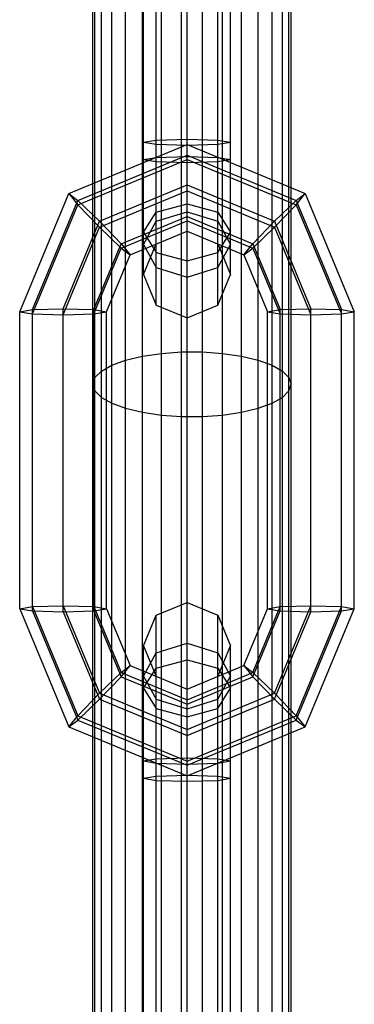
# Model space of a CAD drawing. Extents: x -3799 to 7300, y -6360 to 6586.
# Drawn here: x 1946 to 1974, y -3857 to -3778 of the extents above; entities that cross this region are included whole.
import ezdxf

# ---------------------------------------------------------------- set-up
doc = ezdxf.new("R2010")
doc.units = 0

msp = doc.modelspace()

# ---------------------------------------------------------------- linework, layer by layer
at = {"color": 0}
for p, q in [((1965.754876, -4161.240475), (1965.754876, -2917.712181)), ((1966.873968, -4340.325062), (1966.873968, -2918.545721)), ((1952.576651, -3864.416368), (1952.576651, -2920.58383)), ((1968.227012, -3923.668189), (1968.227012, -2920.58383)), ((1957.929696, -4098.814772), (1957.929696, -3106.918102)), ((1952.401832, -4160.140376), (1952.401832, -3160.483726)), ((1962.873968, -4039.208618), (1962.873968, -3308.482736)), ((1953.929696, -4401.060299), (1953.929696, -3367.104735)), ((1959.565604, -3983.940629), (1959.565604, -3368.743329)), ((1967.710195, -4040.222194), (1967.710195, -3416.179147)), ((1953.093468, -4279.955882), (1953.093468, -3419.318174)), ((1961.238059, -4584.201627), (1961.238059, -3467.811112)), ((1956.401832, -4584.173359), (1956.401832, -3468.284835)), ((1960, -4641.244761), (1960, -3579.40199)), ((1968.401832, -4280.401274), (1968.401832, -3580.958113)), ((1953.929696, -3808.624773), (1953.929696, -3582.91891)), ((1964.401832, -4098.956919), (1964.401832, -3583.847094)), ((1955.048787, -4400.950437), (1955.048787, -3634.298079)), ((1968.227012, -3807.63276), (1968.227012, -3637.30104)), ((1952.576651, -4584.028578), (1952.576651, -3693.53671)), ((1953.093468, -3865.907598), (1953.093468, -3694.128654)), ((1965.754876, -3983.424961), (1965.754876, -3695.130213)), ((1964.401832, -3925.141987), (1964.401832, -3695.496055)), ((1960, -3801.747106), (1960, -3750.871339)), ((1966.873968, -3924.518888), (1966.873968, -3751.387024)), ((1967.710195, -3865.907598), (1967.710195, -3750.880965)), ((1956.401832, -3925.141987), (1956.401832, -3752.164748)), ((1957.525126, -3800.724477), (1957.525126, -3751.893969)), ((1962.474874, -3800.724477), (1962.474874, -3751.893969)), ((1961.238059, -3925.429746), (1961.238059, -3752.523915)), ((1962.873968, -3809.573431), (1962.873968, -3752.402423)), ((1956.5, -3798.255632), (1956.5, -3754.362814)), ((1963.5, -3798.255632), (1963.5, -3754.362814)), ((1957.525126, -3788.804918), (1957.525126, -3756.154201)), ((1962.474874, -3788.803838), (1962.474874, -3756.154201)), ((1960, -3794.764158), (1960, -3757.853625)), ((1950.454058, -3791.725636), (1960, -3787.781209)), ((1956.5, -3787.582427), (1957.525126, -3787.409788)), ((1956.5, -3787.582427), (1957.525126, -3787.755065)), ((1957.525126, -3787.409788), (1960, -3787.338279)), ((1957.525126, -3788.803838), (1957.525126, -3787.755065)), ((1957.525126, -3787.755065), (1960, -3787.826574)), ((1960, -3787.338279), (1962.474874, -3787.409788)), ((1960, -3787.826574), (1962.474874, -3787.755065)), ((1960, -3787.781209), (1969.545942, -3791.725636)), ((1962.474874, -3787.409788), (1963.5, -3787.582427)), ((1962.474874, -3787.755065), (1963.5, -3787.582427)), ((1951.178932, -3792.276105), (1960, -3788.6312)), ((1956.5, -3788.977556), (1957.525126, -3788.804918)), ((1957.525126, -3788.804918), (1960, -3788.733408)), ((1960, -3788.6312), (1968.821068, -3792.276105)), ((1960, -3794.764158), (1960, -3788.6312)), ((1960, -3788.733408), (1962.474874, -3788.804918)), ((1962.474874, -3788.804918), (1963.5, -3788.977556)), ((1951.178932, -3792.621382), (1960, -3788.976477)), ((1956.5, -3788.977556), (1957.525126, -3789.150195)), ((1957.525126, -3789.150195), (1960, -3789.221704)), ((1960, -3788.976477), (1968.821068, -3792.621382)), ((1960, -3789.221704), (1962.474874, -3789.150195)), ((1962.474874, -3789.150195), (1963.5, -3788.977556)), ((1963.5, -3794.840582), (1963.5, -3789.227425)), ((1952.928932, -3793.950333), (1960, -3791.028536)), ((1960, -3791.028536), (1967.071068, -3793.950333)), ((1946.5, -3801.248324), (1950.454058, -3791.725636)), ((1950.454058, -3791.725636), (1951.178932, -3792.276105)), ((1950.454058, -3791.725636), (1951.178932, -3792.621382)), ((1952.928932, -3794.438629), (1960, -3791.516831)), ((1960, -3791.516831), (1967.071068, -3794.438629)), ((1968.821068, -3792.276105), (1969.545942, -3791.725636)), ((1968.821068, -3792.621382), (1969.545942, -3791.725636)), ((1969.545942, -3791.725636), (1973.5, -3801.248324)), ((1947.525126, -3801.075685), (1951.178932, -3792.276105)), ((1947.525126, -3801.420962), (1951.178932, -3792.621382)), ((1951.178932, -3792.276105), (1952.928932, -3793.950333)), ((1951.178932, -3792.621382), (1952.928932, -3794.438629)), ((1957.525126, -3793.216918), (1960, -3792.544375)), ((1960, -3792.544375), (1962.474874, -3793.216918)), ((1967.071068, -3793.950333), (1968.821068, -3792.276105)), ((1967.071068, -3794.438629), (1968.821068, -3792.621382)), ((1968.821068, -3792.276105), (1972.474874, -3801.075685)), ((1968.821068, -3792.621382), (1972.474874, -3801.420962)), ((1954.678932, -3795.76758), (1960, -3793.56889)), ((1956.5, -3794.840582), (1957.525126, -3793.216918)), ((1957.525126, -3793.959276), (1960, -3793.185604)), ((1957.525126, -3795.786787), (1957.525126, -3793.216918)), ((1960, -3793.185604), (1962.474874, -3793.959276)), ((1960, -3793.56889), (1965.321068, -3795.76758)), ((1960, -3794.764158), (1960, -3793.56889)), ((1962.474874, -3793.216918), (1963.5, -3794.840582)), ((1950, -3801.004176), (1952.928932, -3793.950333)), ((1952.928932, -3793.950333), (1954.678932, -3795.76758)), ((1954.678932, -3796.112856), (1960, -3793.914167)), ((1956.5, -3795.827087), (1957.525126, -3793.959276)), ((1960, -3793.914167), (1965.321068, -3796.112856)), ((1962.474874, -3795.786787), (1962.474874, -3793.959276)), ((1962.474874, -3793.959276), (1963.5, -3795.827087)), ((1965.321068, -3795.76758), (1967.071068, -3793.950333)), ((1967.071068, -3793.950333), (1970, -3801.004176)), ((1950, -3801.492472), (1952.928932, -3794.438629)), ((1952.928932, -3794.438629), (1954.678932, -3796.112856)), ((1955.403806, -3796.663326), (1960, -3794.764158)), ((1956.5, -3794.840582), (1957.525126, -3796.464245)), ((1960, -3794.764158), (1964.596194, -3796.663326)), ((1962.474874, -3796.464245), (1963.5, -3794.840582)), ((1965.321068, -3796.112856), (1967.071068, -3794.438629)), ((1967.071068, -3794.438629), (1970, -3801.492472)), ((1952.474874, -3801.075685), (1954.678932, -3795.76758)), ((1954.678932, -3795.76758), (1955.403806, -3796.663326)), ((1956.5, -3798.255632), (1957.525126, -3795.786787)), ((1956.5, -3795.827087), (1957.525126, -3797.694898)), ((1962.474874, -3795.786787), (1963.5, -3798.255632)), ((1962.474874, -3797.694898), (1963.5, -3795.827087)), ((1964.596194, -3796.663326), (1965.321068, -3795.76758)), ((1965.321068, -3795.76758), (1967.525126, -3801.075685)), ((1952.474874, -3801.420962), (1954.678932, -3796.112856)), ((1953.5, -3801.248324), (1955.403806, -3796.663326)), ((1954.678932, -3796.112856), (1955.403806, -3796.663326)), ((1957.525126, -3796.464245), (1960, -3797.136788)), ((1960, -3797.136788), (1962.474874, -3796.464245)), ((1962.474874, -3800.724477), (1962.474874, -3796.464245)), ((1963.5, -3798.255632), (1963.5, -3796.210374)), ((1964.596194, -3796.663326), (1965.321068, -3796.112856)), ((1964.596194, -3796.663326), (1966.5, -3801.248324)), ((1965.321068, -3796.112856), (1967.525126, -3801.420962)), ((1960, -3801.747106), (1960, -3797.136788)), ((1956.5, -3798.255632), (1957.525126, -3800.724477)), ((1957.525126, -3797.694898), (1960, -3798.468571)), ((1957.525126, -3800.724477), (1957.525126, -3797.694898)), ((1960, -3798.468571), (1962.474874, -3797.694898)), ((1962.474874, -3800.724477), (1963.5, -3798.255632)), ((1957.525126, -3800.724477), (1960, -3801.747106)), ((1960, -3801.747106), (1962.474874, -3800.724477)), ((1946.5, -3801.248324), (1947.525126, -3801.075685)), ((1946.5, -3801.248324), (1947.525126, -3801.420962)), ((1946.5, -3825.189861), (1946.5, -3801.248324)), ((1947.525126, -3801.075685), (1950, -3801.004176)), ((1947.525126, -3825.3625), (1947.525126, -3801.075685)), ((1947.525126, -3801.420962), (1950, -3801.492472)), ((1950, -3825.434009), (1950, -3801.004176)), ((1950, -3801.004176), (1952.474874, -3801.075685)), ((1950, -3801.492472), (1952.474874, -3801.420962)), ((1952.474874, -3825.3625), (1952.474874, -3801.075685)), ((1952.474874, -3801.075685), (1953.5, -3801.248324)), ((1952.474874, -3801.420962), (1953.5, -3801.248324)), ((1953.5, -3825.189861), (1953.5, -3801.248324)), ((1966.5, -3801.248324), (1967.525126, -3801.075685)), ((1966.5, -3801.248324), (1967.525126, -3801.420962)), ((1966.5, -3825.189861), (1966.5, -3801.248324)), ((1967.525126, -3801.075685), (1970, -3801.004176)), ((1967.525126, -3825.3625), (1967.525126, -3801.075685)), ((1967.525126, -3801.420962), (1970, -3801.492472)), ((1970, -3801.004176), (1972.474874, -3801.075685)), ((1970, -3825.434009), (1970, -3801.004176)), ((1970, -3801.492472), (1972.474874, -3801.420962)), ((1972.474874, -3801.075685), (1973.5, -3801.248324)), ((1972.474874, -3825.3625), (1972.474874, -3801.075685)), ((1972.474874, -3801.420962), (1973.5, -3801.248324)), ((1973.5, -3825.189861), (1973.5, -3801.248324)), ((1956.401832, -3804.828249), (1957.929696, -3804.606197)), ((1957.929696, -3804.606197), (1959.565604, -3804.49269)), ((1959.565604, -3804.49269), (1961.238059, -3804.49269)), ((1961.238059, -3804.49269), (1962.873968, -3804.606197)), ((1962.873968, -3804.606197), (1964.401832, -3804.828249)), ((1953.929696, -3805.554854), (1955.048787, -3805.149143)), ((1955.048787, -3805.149143), (1956.401832, -3804.828249)), ((1964.401832, -3804.828249), (1965.754876, -3805.149143)), ((1965.754876, -3805.149143), (1966.873968, -3805.554854)), ((1952.576651, -3806.546867), (1953.093468, -3806.02765)), ((1953.093468, -3806.02765), (1953.929696, -3805.554854)), ((1966.873968, -3805.554854), (1967.710195, -3806.02765)), ((1967.710195, -3806.02765), (1968.227012, -3806.546867)), ((1952.401832, -3807.089814), (1952.576651, -3806.546867)), ((1968.227012, -3806.546867), (1968.401832, -3807.089814)), ((1952.401832, -3807.089814), (1952.576651, -3807.63276)), ((1952.576651, -3807.63276), (1953.093468, -3808.151978)), ((1967.710195, -3808.151978), (1968.227012, -3807.63276)), ((1968.227012, -3807.63276), (1968.401832, -3807.089814)), ((1953.093468, -3808.151978), (1953.929696, -3808.624773)), ((1953.929696, -3808.624773), (1955.048787, -3809.030484)), ((1965.754876, -3809.030484), (1966.873968, -3808.624773)), ((1966.873968, -3808.624773), (1967.710195, -3808.151978)), ((1955.048787, -3809.030484), (1956.401832, -3809.351378)), ((1956.401832, -3809.351378), (1957.929696, -3809.573431)), ((1962.873968, -3809.573431), (1964.401832, -3809.351378)), ((1964.401832, -3809.351378), (1965.754876, -3809.030484)), ((1957.929696, -3809.573431), (1959.565604, -3809.686937)), ((1957.929696, -3867.2282), (1957.929696, -3809.573431)), ((1959.565604, -3809.686937), (1961.238059, -3809.686937)), ((1959.565604, -3867.333654), (1959.565604, -3809.686937)), ((1961.238059, -3809.686937), (1962.873968, -3809.573431)), ((1946.5, -3825.189861), (1947.525126, -3825.017223)), ((1946.5, -3825.189861), (1950.454058, -3834.712549)), ((1946.5, -3825.189861), (1947.525126, -3825.3625)), ((1947.525126, -3825.017223), (1950, -3824.945714)), ((1947.525126, -3825.017223), (1951.178932, -3833.816803)), ((1950, -3824.945714), (1952.474874, -3825.017223)), ((1950, -3824.945714), (1952.928932, -3831.999557)), ((1952.474874, -3825.017223), (1953.5, -3825.189861)), ((1952.474874, -3825.017223), (1954.678932, -3830.325329)), ((1952.474874, -3825.3625), (1953.5, -3825.189861)), ((1953.5, -3825.189861), (1955.403806, -3829.774859)), ((1957.525126, -3825.713708), (1960, -3824.691079)), ((1960, -3875.566846), (1960, -3824.691079)), ((1960, -3824.691079), (1962.474874, -3825.713708)), ((1964.596194, -3829.774859), (1966.5, -3825.189861)), ((1965.321068, -3830.325329), (1967.525126, -3825.017223)), ((1966.5, -3825.189861), (1967.525126, -3825.017223)), ((1966.5, -3825.189861), (1967.525126, -3825.3625)), ((1967.071068, -3831.999557), (1970, -3824.945714)), ((1967.525126, -3825.017223), (1970, -3824.945714)), ((1968.821068, -3833.816803), (1972.474874, -3825.017223)), ((1969.545942, -3834.712549), (1973.5, -3825.189861)), ((1970, -3824.945714), (1972.474874, -3825.017223)), ((1972.474874, -3825.017223), (1973.5, -3825.189861)), ((1972.474874, -3825.3625), (1973.5, -3825.189861)), ((1947.525126, -3825.3625), (1951.178932, -3834.16208)), ((1947.525126, -3825.3625), (1950, -3825.434009)), ((1950, -3825.434009), (1952.474874, -3825.3625)), ((1950, -3825.434009), (1952.928932, -3832.487852)), ((1952.474874, -3825.3625), (1954.678932, -3830.670606)), ((1956.5, -3828.182553), (1957.525126, -3825.713708)), ((1957.525126, -3874.544217), (1957.525126, -3825.713708)), ((1962.474874, -3874.544217), (1962.474874, -3825.713708)), ((1962.474874, -3825.713708), (1963.5, -3828.182553)), ((1965.321068, -3830.670606), (1967.525126, -3825.3625)), ((1967.071068, -3832.487852), (1970, -3825.434009)), ((1967.525126, -3825.3625), (1970, -3825.434009)), ((1968.821068, -3834.16208), (1972.474874, -3825.3625)), ((1970, -3825.434009), (1972.474874, -3825.3625)), ((1956.5, -3872.075372), (1956.5, -3828.182553)), ((1956.5, -3828.182553), (1957.525126, -3830.651398)), ((1957.525126, -3828.743287), (1960, -3827.969614)), ((1960, -3827.969614), (1962.474874, -3828.743287)), ((1960, -3868.583897), (1960, -3827.969614)), ((1962.474874, -3830.651398), (1963.5, -3828.182553)), ((1963.5, -3872.075372), (1963.5, -3828.182553)), ((1956.5, -3830.611098), (1957.525126, -3828.743287)), ((1957.525126, -3829.97394), (1960, -3829.301397)), ((1960, -3829.301397), (1962.474874, -3829.97394)), ((1962.474874, -3828.743287), (1963.5, -3830.611098)), ((1954.678932, -3830.325329), (1955.403806, -3829.774859)), ((1954.678932, -3830.670606), (1955.403806, -3829.774859)), ((1955.403806, -3829.774859), (1960, -3831.674027)), ((1956.5, -3831.597604), (1957.525126, -3829.97394)), ((1960, -3831.674027), (1964.596194, -3829.774859)), ((1962.474874, -3829.97394), (1963.5, -3831.597604)), ((1964.596194, -3829.774859), (1965.321068, -3830.325329)), ((1964.596194, -3829.774859), (1965.321068, -3830.670606)), ((1952.928932, -3831.999557), (1954.678932, -3830.325329)), ((1952.928932, -3832.487852), (1954.678932, -3830.670606)), ((1954.678932, -3830.325329), (1960, -3832.524018)), ((1954.678932, -3830.670606), (1960, -3832.869295)), ((1956.5, -3830.611098), (1957.525126, -3832.478909)), ((1957.525126, -3869.606526), (1957.525126, -3830.651398)), ((1960, -3832.524018), (1965.321068, -3830.325329)), ((1960, -3832.869295), (1965.321068, -3830.670606)), ((1962.474874, -3832.478909), (1963.5, -3830.611098)), ((1962.474874, -3838.68312), (1962.474874, -3830.651398)), ((1963.5, -3830.611098), (1963.5, -3830.227812)), ((1965.321068, -3830.325329), (1967.071068, -3831.999557)), ((1965.321068, -3830.670606), (1967.071068, -3832.487852)), ((1956.5, -3831.597604), (1957.525126, -3833.221267)), ((1960, -3861.158019), (1960, -3831.674027)), ((1962.474874, -3833.221267), (1963.5, -3831.597604)), ((1951.178932, -3833.816803), (1952.928932, -3831.999557)), ((1952.928932, -3831.999557), (1960, -3834.921354)), ((1957.525126, -3832.478909), (1960, -3833.252582)), ((1960, -3834.921354), (1967.071068, -3831.999557)), ((1960, -3833.252582), (1962.474874, -3832.478909)), ((1967.071068, -3831.999557), (1968.821068, -3833.816803)), ((1951.178932, -3834.16208), (1952.928932, -3832.487852)), ((1952.928932, -3832.487852), (1960, -3835.409649)), ((1957.525126, -3833.221267), (1960, -3833.89381)), ((1960, -3835.409649), (1967.071068, -3832.487852)), ((1960, -3833.89381), (1962.474874, -3833.221267)), ((1967.071068, -3832.487852), (1968.821068, -3834.16208)), ((1950.454058, -3834.712549), (1951.178932, -3833.816803)), ((1951.178932, -3833.816803), (1960, -3837.461708)), ((1960, -3837.461708), (1968.821068, -3833.816803)), ((1968.821068, -3833.816803), (1969.545942, -3834.712549)), ((1950.454058, -3834.712549), (1951.178932, -3834.16208)), ((1950.454058, -3834.712549), (1960, -3838.656976)), ((1951.178932, -3834.16208), (1960, -3837.806985)), ((1960, -3837.806985), (1968.821068, -3834.16208)), ((1960, -3838.656976), (1969.545942, -3834.712549)), ((1968.821068, -3834.16208), (1969.545942, -3834.712549)), ((1960, -3838.656976), (1960, -3834.921354)), ((1956.5, -3837.460629), (1956.5, -3837.21076)), ((1957.525126, -3837.287991), (1960, -3837.216481)), ((1960, -3837.216481), (1962.474874, -3837.287991)), ((1956.5, -3837.460629), (1957.525126, -3837.287991)), ((1956.5, -3837.460629), (1957.525126, -3837.633268)), ((1957.525126, -3837.633268), (1960, -3837.704777)), ((1960, -3837.704777), (1962.474874, -3837.633268)), ((1962.474874, -3837.287991), (1963.5, -3837.460629)), ((1962.474874, -3837.633268), (1963.5, -3837.460629)), ((1956.5, -3838.855759), (1957.525126, -3838.68312)), ((1957.525126, -3838.68312), (1960, -3838.611611)), ((1960, -3838.611611), (1962.474874, -3838.68312)), ((1962.474874, -3838.68312), (1963.5, -3838.855759)), ((1956.5, -3838.855759), (1957.525126, -3839.028397)), ((1957.525126, -3839.028397), (1960, -3839.099906)), ((1960, -3839.099906), (1962.474874, -3839.028397)), ((1962.474874, -3839.028397), (1963.5, -3838.855759))]:
    msp.add_line(p, q, dxfattribs=at)

doc.saveas('drawing.dxf')
